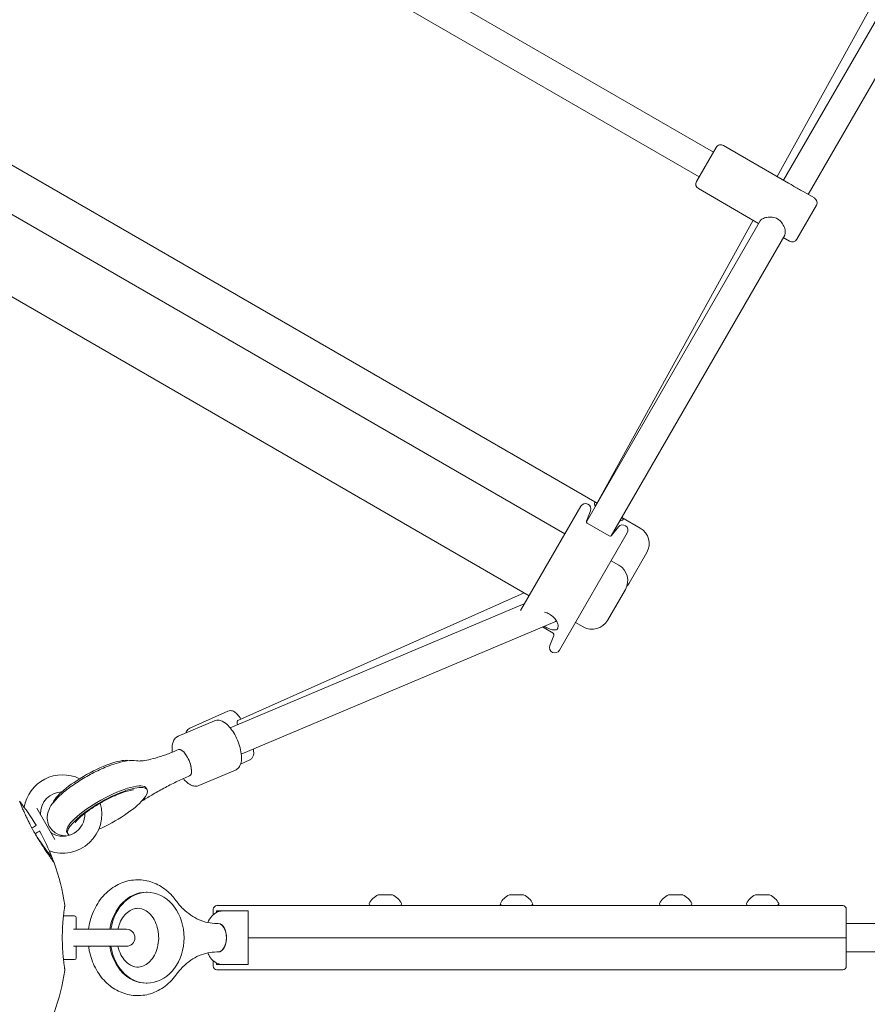
# Model space of a CAD drawing. Units: millimetres. Extents: x 5509 to 22177, y 3017 to 16888.
# Drawn here: x 14712 to 15187, y 8184 to 8737 of the extents above; entities that cross this region are included whole.
import ezdxf

# ---------------------------------------------------------------- set-up
doc = ezdxf.new("R2010")
doc.units = ezdxf.units.MM
doc.header["$LTSCALE"] = 70
doc.layers.add('Dimension (ISO)', color=7, linetype='Continuous', lineweight=18)
doc.layers.add('Visible (ISO)', color=7, linetype='Continuous', lineweight=18)
doc.styles.add('Note Text (ISO)', font='tahoma.ttf')
doc.dimstyles.new('Aplay Dimension Styles M', dxfattribs={"dimscale": 70, "dimtxt": 2.5, "dimasz": 2.5, "dimexe": 3.175, "dimexo": 2, "dimgap": 0.762, "dimtad": 1, "dimdec": 1, "dimlfac": 0.001, "dimrnd": 1e-08, "dimzin": 0, "dimdsep": 46, "dimtxsty": 'Note Text (ISO)', "dimcen": 0.09, "dimdle": 10, "dimclrd": 256, "dimclre": 256, "dimclrt": 7, "dimadec": 0, "dimazin": 0, "dimtfac": 1.40208, "dimtofl": 0, "dimtmove": 0, "dimatfit": 3, "dimfxl": 1, "dimtolj": 1, "dimtzin": 0, "dimlwd": -1, "dimlwe": -1, "dimarcsym": 0})

# ---------------------------------------------------------------- blocks, each defined once
blk = doc.blocks.new('*D34')
at = {"layer": 'Defpoints', "color": 0, "transparency": 16777216}
for p in [(20086.13, 14554.68), (20086.13, 11143.07), (7796.5, 7821.16)]:
    blk.add_point(p, dxfattribs=at)
at = {"layer": 'Dimension (ISO)', "transparency": 16777216}
for p, q in [((7796.5, 7961.16), (7796.5, 14776.93)), ((20086.13, 11283.07), (20086.13, 14776.93)), ((7971.5, 14554.68), (19911.13, 14554.68))]:
    blk.add_line(p, q, dxfattribs=at)
for points in [[(7971.5, 14583.84), (7971.5, 14525.51), (7796.5, 14554.68)], [(19911.13, 14583.84), (19911.13, 14525.51), (20086.13, 14554.68)]]:
    blk.add_solid(points, dxfattribs=at)
at = {"layer": 'Dimension (ISO)', "color": 7, "transparency": 16777216, "insert": (13941.32, 14790.3), "char_height": 175, "attachment_point": 2, "style": 'Note Text (ISO)'}
blk.add_mtext('\\A1;12.3 m', dxfattribs=at)
blk = doc.blocks.new('*D35')
at = {"layer": 'Defpoints', "color": 0, "transparency": 16777216}
for p in [(5747.12, 15884.03), (13167.12, 15884.03), (14850.39, 3029.15)]:
    blk.add_point(p, dxfattribs=at)
at = {"layer": 'Dimension (ISO)', "transparency": 16777216}
for p, q in [((13027.12, 15884.03), (5524.87, 15884.03)), ((5747.12, 3204.15), (5747.12, 15709.03)), ((14710.39, 3029.15), (5524.87, 3029.15))]:
    blk.add_line(p, q, dxfattribs=at)
for points in [[(5717.95, 15709.03), (5776.29, 15709.03), (5747.12, 15884.03)], [(5717.95, 3204.15), (5776.29, 3204.15), (5747.12, 3029.15)]]:
    blk.add_solid(points, dxfattribs=at)
at = {"layer": 'Dimension (ISO)', "color": 7, "transparency": 16777216, "insert": (5511.73, 9456.59), "char_height": 175, "attachment_point": 2, "rotation": 90, "style": 'Note Text (ISO)'}
blk.add_mtext('\\A1;12.9 m', dxfattribs=at)
blk = doc.blocks.new('*D36')
at = {"layer": 'Defpoints', "color": 0, "transparency": 16777216}
for p in [(22177.09, 16649.09), (22177.09, 11329.09), (6294.34, 7819.68)]:
    blk.add_point(p, dxfattribs=at)
at = {"layer": 'Dimension (ISO)', "transparency": 16777216}
for p, q in [((6294.34, 7959.68), (6294.34, 16871.34)), ((22177.09, 11469.09), (22177.09, 16871.34)), ((6469.34, 16649.09), (22002.09, 16649.09))]:
    blk.add_line(p, q, dxfattribs=at)
for points in [[(6469.34, 16678.26), (6469.34, 16619.93), (6294.34, 16649.09)], [(22002.09, 16678.26), (22002.09, 16619.93), (22177.09, 16649.09)]]:
    blk.add_solid(points, dxfattribs=at)
at = {"layer": 'Dimension (ISO)', "color": 7, "transparency": 16777216, "insert": (14235.71, 16884.6), "char_height": 175, "attachment_point": 2, "style": 'Note Text (ISO)'}
blk.add_mtext('\\A1;15.9 m', dxfattribs=at)

msp = doc.modelspace()

# ---------------------------------------------------------------- linework, layer by layer
at = {"layer": 'Visible (ISO)'}
for p, q in [((15101.06, 8662.62), (14754.65, 8862.62)), ((15093.06, 8648.77), (14746.65, 8848.77)), ((15136.89, 8648.86), (15239.06, 8833.94)), ((15246.91, 8831.25), (15140.43, 8646.82)), ((15260.77, 8823.25), (15154.29, 8638.82)), ((14616.68, 8707.52), (15035.72, 8465.58)), ((14610.65, 8683.22), (15017.68, 8448.22)), ((15143.29, 8645.17), (15106.66, 8666.32)), ((15091.56, 8646.17), (15102.56, 8665.22)), ((14590.65, 8648.57), (14997.68, 8413.57)), ((15126.43, 8622.57), (15092.66, 8642.07)), ((15157.75, 8636.82), (15151.43, 8640.47)), ((15158.85, 8632.72), (15147.85, 8613.67)), ((15127.22, 8623.95), (15029.74, 8455.1)), ((15034.68, 8463.71), (15123.36, 8624.35)), ((15141.08, 8615.95), (15043.6, 8447.1)), ((15143.75, 8612.57), (15140.29, 8614.57)), ((14992.84, 8405.19), (15026.68, 8463.8)), ((15029.81, 8455.48), (15032.07, 8461.2)), ((15049.63, 8457.55), (15060.02, 8451.55)), ((15030.24, 8454.24), (15042.61, 8447.11)), ((15043.89, 8447.35), (15047.72, 8452.17)), ((15014.66, 8382.99), (15052.66, 8448.8)), ((15063.68, 8437.89), (15053.68, 8420.57)), ((15043.66, 8433.22), (15047.99, 8430.72)), ((14834.07, 8343.57), (14994.9, 8415.18)), ((15051.66, 8417.06), (15041.66, 8399.74)), ((14995.17, 8409.22), (14829.79, 8339.41)), ((15011.96, 8398.94), (14836.02, 8324.67)), ((15005.07, 8396.03), (15011.11, 8392.55)), ((15023.66, 8398.57), (15027.99, 8396.07)), ((15011.54, 8391.31), (15009.28, 8385.59)), ((14807.05, 8339.2), (14828.53, 8348.77)), ((14800.6, 8334.69), (14821.01, 8343.3)), ((14800.77, 8327.16), (14799.92, 8326.8)), ((14835.66, 8319.1), (14840.74, 8321.36)), ((14812.26, 8307.05), (14832.68, 8315.66)), ((14806.99, 8312.42), (14806.14, 8312.06)), ((14783.17, 8304.74), (14782.7, 8305.58)), ((14721.15, 8294.3), (14731.28, 8276.76)), ((14738.67, 8279.81), (14738.2, 8280.66)), ((14783.16, 8247.1), (14782.58, 8247.1)), ((14912.88, 8245.6), (14912.86, 8245.6)), ((14915.24, 8245.6), (14912.88, 8245.6)), ((14919.22, 8245.6), (14915.24, 8245.6)), ((14920.86, 8245.6), (14919.22, 8245.6)), ((14986.54, 8245.6), (14986.52, 8245.6)), ((14988.9, 8245.6), (14986.54, 8245.6)), ((14992.88, 8245.6), (14988.9, 8245.6)), ((14994.52, 8245.6), (14992.88, 8245.6)), ((15075.88, 8245.6), (15075.86, 8245.6)), ((15078.25, 8245.6), (15075.88, 8245.6)), ((15082.22, 8245.6), (15078.25, 8245.6)), ((15083.86, 8245.6), (15082.22, 8245.6)), ((15124.65, 8245.6), (15124.63, 8245.6)), ((15127.01, 8245.6), (15124.65, 8245.6)), ((15130.99, 8245.6), (15127.01, 8245.6)), ((15132.63, 8245.6), (15130.99, 8245.6)), ((14820.31, 8237.6), (14820.31, 8234.55)), ((14822.06, 8236.6), (14822.06, 8235.75)), ((14822.06, 8236.6), (14825.23, 8236.6)), ((14826.84, 8239.6), (14822.31, 8239.6)), ((14825.46, 8236.6), (14825.23, 8236.6)), ((14825.64, 8236.6), (14825.46, 8236.6)), ((14835.37, 8236.6), (14825.64, 8236.6)), ((14826.84, 8239.6), (14836.97, 8239.6)), ((14835.37, 8236.6), (14839.94, 8236.6)), ((14860.59, 8239.6), (14836.97, 8239.6)), ((14839.94, 8221.6), (14839.94, 8236.6)), ((14860.59, 8239.6), (15149.18, 8239.6)), ((14908.86, 8239.6), (14907.99, 8240.12)), ((14924.86, 8239.6), (14925.72, 8240.12)), ((14982.52, 8239.6), (14981.65, 8240.12)), ((14998.52, 8239.6), (14999.38, 8240.12)), ((15071.86, 8239.6), (15070.99, 8240.12)), ((15087.86, 8239.6), (15088.73, 8240.12)), ((15120.63, 8239.6), (15119.76, 8240.12)), ((15136.63, 8239.6), (15137.49, 8240.12)), ((15173.66, 8239.6), (15149.18, 8239.6)), ((15175.66, 8237.6), (15175.66, 8221.6)), ((14736.2, 8233.85), (14742.34, 8233.85)), ((14743.34, 8232.85), (14743.34, 8226.5)), ((14823.02, 8229.6), (14822.21, 8229.6)), ((15175.66, 8229.6), (16104.01, 8229.6)), ((14771.59, 8226.35), (14741.89, 8226.35)), ((14839.94, 8221.6), (14839.94, 8206.6)), ((14861.04, 8221.6), (14839.94, 8221.6)), ((14861.04, 8221.6), (14839.94, 8221.6)), ((14861.04, 8221.6), (15149.05, 8221.6)), ((14861.04, 8221.6), (15149.05, 8221.6)), ((15175.66, 8221.6), (15149.05, 8221.6)), ((15175.66, 8221.6), (15149.05, 8221.6)), ((15175.66, 8221.6), (15175.66, 8205.6)), ((14741.89, 8216.85), (14771.59, 8216.85)), ((14743.34, 8216.71), (14743.34, 8210.35)), ((14823.02, 8213.6), (14822.21, 8213.6)), ((15175.66, 8213.6), (16104.01, 8213.6)), ((14736.2, 8209.35), (14742.34, 8209.35)), ((14820.31, 8208.65), (14820.31, 8205.6)), ((14822.06, 8206.6), (14822.06, 8207.45)), ((14822.06, 8206.6), (14825.23, 8206.6)), ((14826.84, 8203.6), (14822.31, 8203.6)), ((14825.46, 8206.6), (14825.23, 8206.6)), ((14825.64, 8206.6), (14825.46, 8206.6)), ((14835.37, 8206.6), (14825.64, 8206.6)), ((14826.84, 8203.6), (14836.97, 8203.6)), ((14835.37, 8206.6), (14839.94, 8206.6)), ((14860.59, 8203.6), (14836.97, 8203.6)), ((14860.59, 8203.6), (15149.18, 8203.6)), ((15173.66, 8203.6), (15149.18, 8203.6)), ((14783.16, 8196.1), (14782.58, 8196.1))]:
    msp.add_line(p, q, dxfattribs=at)
for centre, radius, start, end in [((15105.16, 8663.72), 3, 60, 150), ((15094.16, 8644.67), 3, 150, 240), ((15156.25, 8634.22), 3, 330, 60), ((15145.25, 8615.17), 3, 240, 330), ((15029.28, 8462.3), 3, 338.4617, 150), ((15030.74, 8455.11), 1, 158.4617, 240), ((15050.07, 8450.3), 3, 330, 141.5383), ((15055.02, 8442.89), 10, 330, 60), ((15043.11, 8447.97), 1, 240, 321.5383), ((15042.99, 8422.06), 10, 330, 60), ((15045.02, 8425.57), 10, 318.2887, 330), ((15032.99, 8404.74), 10, 240, 330), ((15010.61, 8391.68), 1, 338.4617, 60), ((15012.07, 8384.49), 3, 158.4617, 330), ((14735.74, 8291.03), 22, 64.3264, 169.8707), ((14735.74, 8291.03), 12.5, 91.965, 180.4082), ((14615.49, 8221.6), 122.85, 30.9577, 38.573), ((14735.74, 8291.03), 22, 250.1293, 16.2375), ((14724.24, 8290.95), 1, 180.4082, 210), ((14735.74, 8291.03), 12.5, 239.5918, 1.9285), ((14720.67, 8284.69), 0.2, 300, 30.9577), ((14722.72, 8281.14), 0.2, 29.0423, 120), ((14615.49, 8221.6), 122.85, 21.427, 29.0423), ((14729.92, 8281.11), 1, 210, 239.5918), ((14729.39, 8266.3), 0.5, 21.427, 38.743), ((14615.49, 8221.6), 122.85, 20.0415, 21.427), ((14615.49, 8221.6), 122.85, 8.573, 20.0415), ((14908.25, 8240.55), 0.5, 154.2529, 239.2218), ((14916.78, 8236.43), 9.98, 113.1707, 154.2529), ((14916.93, 8236.43), 9.98, 25.7471, 66.8293), ((14925.47, 8240.55), 0.5, 300.7782, 25.7471), ((14981.91, 8240.55), 0.5, 154.2529, 239.2218), ((14990.44, 8236.43), 9.98, 113.1707, 154.2529), ((14990.59, 8236.43), 9.98, 25.7471, 66.8293), ((14999.13, 8240.55), 0.5, 300.7782, 25.7471), ((15071.25, 8240.55), 0.5, 154.2529, 239.2218), ((15079.79, 8236.43), 9.98, 113.1707, 154.2529), ((15079.94, 8236.43), 9.98, 25.7471, 66.8293), ((15088.47, 8240.55), 0.5, 300.7782, 25.7471), ((15120.02, 8240.55), 0.5, 154.2529, 239.2218), ((15128.55, 8236.43), 9.98, 113.1707, 154.2529), ((15128.7, 8236.43), 9.98, 25.7471, 66.8293), ((15137.24, 8240.55), 0.5, 300.7782, 25.7471), ((14736.48, 8239.84), 0.5, 351.257, 8.573), ((14822.31, 8237.6), 2, 90, 180), ((15173.66, 8237.6), 2, 0, 90), ((14742.34, 8232.85), 1, 0, 90), ((14771.59, 8221.6), 4.75, 270, 90), ((14742.34, 8210.35), 1, 270, 0), ((14615.49, 8221.6), 122.85, 339.9585, 351.427), ((14736.48, 8203.36), 0.5, 351.427, 8.743), ((14822.31, 8205.6), 2, 180, 270), ((15173.66, 8205.6), 2, 270, 0)]:
    msp.add_arc(centre, radius, start, end, dxfattribs=at)
for centre, major_axis, ratio, start_param, end_param in [((14837.32, 8336.26), (-3.25, 7.31), 0.200329, 0, 0.74972), ((14803.88, 8319.79), (3.11, -7.37), 0.384189, 0, 3.141593), ((14803.88, 8319.79), (3.11, -7.37), 0.384189, 0, 3.141593), ((14803.88, 8319.79), (-3.11, 7.37), 0.384189, 3.141593, 6.283185), ((14752.42, 8307.45), (-22.25, -12.46), 0.257734, 3.402423, 6.022355), ((14760.45, 8293.12), (-22.25, -12.46), 0.257734, 3.141593, 6.283185), ((14760.92, 8292.28), (-22.25, -12.46), 0.257734, 1.207418, 6.436546), ((14659, 8282.51), (57.61, -24.36), 0.732588, 0.675475, 0.683206), ((14658.17, 8281.88), (-58.59, 24.02), 0.738192, 3.810388, 3.817991), ((14689.14, 8228.48), (8.4, 62.68), 0.737698, 5.605778, 5.613391), ((14689.99, 8228.82), (-7.7, -62.09), 0.732522, 2.458259, 2.465988), ((14782.58, 8221.6), (0, 25.5), 0.812762, 0, 1.383427), ((14783.16, 8221.6), (0, 25.5), 0.812762, 1.758165, 7.666613), ((14823.02, 8221.6), (0, 8), 0.582597, 3.141593, 6.283185), ((14823.02, 8221.6), (0, -8), 0.582597, 0, 3.141593), ((14782.58, 8221.6), (0, -25.5), 0.812762, 4.899758, 6.283185)]:
    msp.add_ellipse(centre, major_axis=major_axis, ratio=ratio, start_param=start_param, end_param=end_param, dxfattribs=at)
for points, knots in [([(15151.42, 8640.47), (15151, 8640.72), (15150.53, 8640.97), (15149.15, 8641.7), (15148.2, 8642.2), (15146.41, 8643.24), (15145.49, 8643.81), (15144.17, 8644.64), (15143.72, 8644.92), (15143.29, 8645.17)], [1.9865336, 1.9865336, 1.9865336, 1.9865336, 2.1678371, 2.1678371, 2.4784317, 2.4784317, 2.7890263, 2.7890263, 2.9703298, 2.9703298, 2.9703298, 2.9703298]), ([(15127.22, 8623.95), (15127.46, 8624.36), (15127.95, 8624.78), (15129.32, 8625.5), (15130.19, 8625.79), (15132, 8626.12), (15133.05, 8626.19), (15135.17, 8625.93), (15136.22, 8625.6), (15138.01, 8624.56), (15138.83, 8623.82), (15140.11, 8622.12), (15140.58, 8621.17), (15141.19, 8619.44), (15141.38, 8618.53), (15141.44, 8616.99), (15141.32, 8616.36), (15141.08, 8615.95)], [1.239216, 1.239216, 1.239216, 1.239216, 1.548229, 1.548229, 1.857243, 1.857243, 2.167837, 2.167837, 2.478432, 2.478432, 2.789026, 2.789026, 3.099621, 3.099621, 3.408634, 3.408634, 3.717648, 3.717648, 3.717648, 3.717648]), ([(15035.72, 8465.58), (15035.56, 8465.66), (15035.42, 8465.73), (15034.84, 8465.95), (15034.53, 8465.9), (15034.24, 8465.4), (15034.24, 8464.92), (15034.47, 8464.06), (15034.55, 8463.83), (15034.64, 8463.58)], [-1.6672563, -1.6672563, -1.6672563, -1.6672563, -1.574289, -1.574289, -1.2595769, -1.2595769, -0.9448649, -0.9448649, -0.8406003, -0.8406003, -0.8406003, -0.8406003]), ([(15034.69, 8463.67), (15034.66, 8463.95), (15034.69, 8464.17), (15034.84, 8464.44), (15034.96, 8464.51), (15035.13, 8464.52)], [1.0517057, 1.0517057, 1.0517057, 1.0517057, 1.2595769, 1.2595769, 1.4496024, 1.4496024, 1.4496024, 1.4496024]), ([(15048.5, 8455.59), (15048.75, 8455.63), (15048.99, 8455.68), (15049.85, 8455.91), (15050.27, 8456.15), (15050.55, 8456.65), (15050.44, 8456.94), (15049.95, 8457.34), (15049.8, 8457.45), (15049.63, 8457.55)], [-4.1977074, -4.1977074, -4.1977074, -4.1977074, -4.0934428, -4.0934428, -3.7787308, -3.7787308, -3.4640188, -3.4640188, -3.3597542, -3.3597542, -3.3597542, -3.3597542]), ([(15049.04, 8456.52), (15049.13, 8456.35), (15049.14, 8456.2), (15048.98, 8455.92), (15048.81, 8455.78), (15048.54, 8455.67)], [3.5708596, 3.5708596, 3.5708596, 3.5708596, 3.7787308, 3.7787308, 3.986602, 3.986602, 3.986602, 3.986602]), ([(15006.24, 8404.36), (15007.2, 8404.1), (15008.17, 8403.7), (15009.89, 8402.7), (15010.75, 8402.04), (15012.18, 8400.58), (15012.75, 8399.78), (15013.46, 8398.44), (15013.7, 8397.82), (15013.82, 8397.25)], [2.128614, 2.128614, 2.128614, 2.128614, 2.422266, 2.422266, 2.725072, 2.725072, 3.027878, 3.027878, 3.273783, 3.273783, 3.273783, 3.273783]), ([(15012.15, 8394.35), (15011.67, 8394.31), (15011.11, 8394.37), (15009.81, 8394.68), (15008.95, 8394.99), (15007.37, 8395.69), (15006.67, 8396.05), (15005.99, 8396.42)], [-0.8515168, -0.8515168, -0.8515168, -0.8515168, -0.6056118, -0.6056118, -0.3028059, -0.3028059, -0.0761524, -0.0761524, -0.0761524, -0.0761524]), ([(15013.82, 8397.25), (15013.95, 8396.65), (15013.84, 8395.91), (15013.62, 8395.27), (15013.59, 8395.18), (15013.52, 8395.03), (15013.5, 8394.98), (15013.46, 8394.9), (15013.45, 8394.88), (15013.44, 8394.86), (15013.43, 8394.85), (15013.43, 8394.84), (15013.42, 8394.84), (15013.42, 8394.83), (15013.42, 8394.83), (15013.41, 8394.82), (15013.41, 8394.81), (15013.4, 8394.8), (15013.4, 8394.79), (15013.35, 8394.71), (15013.3, 8394.65), (15013.05, 8394.4), (15012.78, 8394.4), (15012.24, 8394.36), (15012.2, 8394.36), (15012.15, 8394.35)], [-0.8048831, -0.8048831, -0.8048831, -0.8048831, -0.5089916, -0.5089916, -0.4563445, -0.4563445, -0.4191245, -0.4191245, -0.4034935, -0.4034935, -0.3986415, -0.3986415, -0.3955779, -0.3955779, -0.392738, -0.392738, -0.3890647, -0.3890647, -0.3811308, -0.3811308, -0.3171998, -0.3171998, -0.0264257, -0.0264257, 0, 0, 0, 0]), ([(14828.53, 8348.77), (14828.94, 8348.95), (14829.39, 8349.04), (14830.24, 8349.09), (14830.65, 8349.02), (14831.47, 8348.79), (14831.84, 8348.6), (14832.84, 8347.98), (14833.34, 8347.49), (14834.5, 8346.21), (14835.14, 8345.34), (14835.8, 8344.34)], [0.0657295, 0.0657295, 0.0657295, 0.0657295, 0.1431251, 0.1431251, 0.2301946, 0.2301946, 0.3532637, 0.3532637, 0.613996, 0.613996, 0.9589792, 0.9589792, 0.9589792, 0.9589792]), ([(14832.68, 8315.66), (14833.31, 8315.93), (14833.87, 8316.33), (14834.83, 8317.34), (14835.2, 8317.96), (14835.87, 8319.54), (14836.05, 8320.53), (14836.22, 8322.96), (14836.1, 8324.44), (14835.56, 8327.43), (14835.16, 8328.92), (14834.14, 8331.83), (14833.54, 8333.24), (14832.18, 8335.93), (14831.42, 8337.2), (14829.76, 8339.52), (14828.87, 8340.57), (14826.86, 8342.36), (14825.75, 8343.11), (14823.49, 8343.72), (14822.46, 8343.77), (14821.31, 8343.42), (14821.16, 8343.36), (14821.01, 8343.3)], [2.926948, 2.926948, 2.926948, 2.926948, 3.0917, 3.0917, 3.284369, 3.284369, 3.578014, 3.578014, 3.970059, 3.970059, 4.330959, 4.330959, 4.67792, 4.67792, 5.025107, 5.025107, 5.385986, 5.385986, 5.777127, 5.777127, 6.029886, 6.029886, 6.06854, 6.06854, 6.06854, 6.06854]), ([(14797.25, 8325.71), (14797.14, 8326.65), (14797.1, 8327.56), (14797.19, 8329.84), (14797.43, 8331.16), (14798.57, 8333.2), (14799.25, 8333.98), (14800.3, 8334.55), (14800.45, 8334.62), (14800.6, 8334.69)], [5.5705299, 5.5705299, 5.5705299, 5.5705299, 5.8152756, 5.8152756, 6.2064166, 6.2064166, 6.4591758, 6.4591758, 6.4978302, 6.4978302, 6.4978302, 6.4978302]), ([(14807.05, 8339.2), (14806.64, 8339.02), (14806.28, 8338.75), (14805.67, 8338.14), (14805.45, 8337.8), (14805.12, 8337.14), (14805.02, 8336.82), (14804.95, 8336.52)], [6.2174558, 6.2174558, 6.2174558, 6.2174558, 6.2948514, 6.2948514, 6.3819209, 6.3819209, 6.4764095, 6.4764095, 6.4764095, 6.4764095]), ([(14799.92, 8326.8), (14797.72, 8325.88), (14795.6, 8325.04), (14791.54, 8323.59), (14789.62, 8322.97), (14786.05, 8321.96), (14784.42, 8321.57), (14781.53, 8321.02), (14780.28, 8320.87), (14778.31, 8320.76), (14777.59, 8320.81), (14777.26, 8320.86)], [6.2831853, 6.2831853, 6.2831853, 6.2831853, 6.4521743, 6.4521743, 6.6211632, 6.6211632, 6.7901522, 6.7901522, 6.9591411, 6.9591411, 7.1281301, 7.1281301, 7.1281301, 7.1281301]), ([(14842.79, 8327.53), (14842.95, 8326.62), (14843.03, 8325.79), (14842.93, 8324.41), (14842.86, 8323.88), (14842.47, 8323), (14842.33, 8322.75), (14841.87, 8322.12), (14841.47, 8321.74), (14840.89, 8321.43), (14840.81, 8321.39), (14840.74, 8321.36)], [2.543674, 2.543674, 2.543674, 2.543674, 2.84884, 2.84884, 3.0280811, 3.0280811, 3.0945007, 3.0945007, 3.1925041, 3.1925041, 3.2073222, 3.2073222, 3.2073222, 3.2073222]), ([(14777.26, 8320.86), (14775.35, 8321.16), (14773.67, 8321.07), (14768.73, 8320.43), (14765.37, 8319.45), (14759.01, 8317.02), (14756.15, 8315.74), (14750.59, 8312.91), (14747.89, 8311.38), (14742.76, 8308.16), (14740.33, 8306.47), (14735.83, 8302.95), (14733.79, 8301.14), (14729.96, 8296.98), (14728.08, 8294.88), (14727.15, 8290.22), (14727.06, 8289.43), (14727.1, 8287.29), (14727.4, 8285.82), (14728.59, 8283.37), (14729.35, 8282.38), (14731.1, 8280.76), (14732.08, 8280.17), (14734.26, 8279.2), (14735.42, 8278.94), (14736.93, 8278.75), (14737.37, 8278.72), (14737.79, 8278.7)], [2.296648, 2.296648, 2.296648, 2.296648, 2.550428, 2.550428, 3.030771, 3.030771, 3.395279, 3.395279, 3.74158, 3.74158, 4.088612, 4.088612, 4.45495, 4.45495, 4.904009, 4.904009, 4.984972, 4.984972, 5.106558, 5.106558, 5.204478, 5.204478, 5.310959, 5.310959, 5.456319, 5.456319, 5.516659, 5.516659, 5.516659, 5.516659]), ([(14780.05, 8298.16), (14781.89, 8299.35), (14783.79, 8300.53), (14787.96, 8303.01), (14790.24, 8304.3), (14794.83, 8306.76), (14797.13, 8307.93), (14801.69, 8310.12), (14803.95, 8311.13), (14806.14, 8312.06)], [2.4876981, 2.4876981, 2.4876981, 2.4876981, 2.6346258, 2.6346258, 2.8036147, 2.8036147, 2.9726037, 2.9726037, 3.1415927, 3.1415927, 3.1415927, 3.1415927]), ([(14812.26, 8307.05), (14811.63, 8306.78), (14810.95, 8306.66), (14809.56, 8306.67), (14808.86, 8306.84), (14807.26, 8307.46), (14806.42, 8308.03), (14804.88, 8309.33), (14804.17, 8310.08), (14803.5, 8310.91)], [3.3562375, 3.3562375, 3.3562375, 3.3562375, 3.5209896, 3.5209896, 3.7136588, 3.7136588, 4.0073041, 4.0073041, 4.2836902, 4.2836902, 4.2836902, 4.2836902]), ([(14742.77, 8286.2), (14742.77, 8286.2), (14742.8, 8286.25), (14742.97, 8286.5), (14743.19, 8286.8), (14743.94, 8287.67), (14744.54, 8288.28), (14746.18, 8289.8), (14747.29, 8290.73), (14749.98, 8292.78), (14751.6, 8293.92), (14755.15, 8296.2), (14757.09, 8297.34), (14761.04, 8299.47), (14763.04, 8300.46), (14765.33, 8301.47), (14765.7, 8301.63), (14766.07, 8301.79)], [4.694826, 4.694826, 4.694826, 4.694826, 4.772913, 4.772913, 4.925856, 4.925856, 5.12497, 5.12497, 5.36915, 5.36915, 5.6438, 5.6438, 5.933144, 5.933144, 6.225523, 6.225523, 6.283185, 6.283185, 6.283185, 6.283185]), ([(14766.07, 8301.79), (14767.87, 8302.55), (14769.56, 8303.17), (14772.35, 8304.03), (14773.49, 8304.31), (14774.97, 8304.56), (14775.42, 8304.58), (14775.57, 8304.58), (14775.58, 8304.58), (14775.58, 8304.58)], [0, 0, 0, 0, 0.2815292, 0.2815292, 0.5351865, 0.5351865, 0.7354899, 0.7354899, 0.7705125, 0.7705125, 0.7705125, 0.7705125]), ([(14714.95, 8290.26), (14714.73, 8290.72), (14714.53, 8291.18), (14714.13, 8292.05), (14713.94, 8292.47), (14713.59, 8293.28), (14713.42, 8293.66), (14713.11, 8294.39), (14712.96, 8294.73), (14712.7, 8295.38), (14712.57, 8295.68), (14712.35, 8296.23), (14712.25, 8296.48), (14712.07, 8296.92), (14711.99, 8297.12), (14711.85, 8297.46), (14711.8, 8297.61), (14711.71, 8297.84), (14711.67, 8297.93), (14711.63, 8298.04), (14711.62, 8298.07), (14711.62, 8298.07)], [0, 0, 0, 0, 0.182808, 0.182808, 0.365617, 0.365617, 0.548425, 0.548425, 0.731233, 0.731233, 0.914041, 0.914041, 1.09685, 1.09685, 1.279658, 1.279658, 1.462466, 1.462466, 1.645274, 1.645274, 1.828083, 1.828083, 1.828083, 1.828083]), ([(14730.91, 8263.7), (14730.89, 8263.75), (14730.88, 8263.76), (14730.86, 8263.79), (14730.86, 8263.79), (14730.86, 8263.8), (14730.85, 8263.81), (14730.85, 8263.81), (14730.85, 8263.81), (14730.85, 8263.81), (14730.85, 8263.81), (14730.85, 8263.81), (14730.85, 8263.81), (14730.85, 8263.81), (14730.85, 8263.82), (14730.85, 8263.82), (14730.85, 8263.82), (14730.85, 8263.82), (14730.85, 8263.82), (14730.84, 8263.83), (14730.81, 8263.87), (14730.72, 8263.99), (14730.68, 8264.06), (14730.57, 8264.21), (14730.5, 8264.3), (14730.35, 8264.52), (14730.26, 8264.64), (14730.07, 8264.92), (14729.96, 8265.07), (14729.72, 8265.41), (14729.59, 8265.59), (14729.31, 8265.99), (14729.16, 8266.21), (14728.83, 8266.67), (14728.66, 8266.92), (14728.29, 8267.45), (14728.09, 8267.74), (14727.67, 8268.34), (14727.46, 8268.66), (14727, 8269.32), (14726.76, 8269.67), (14726.27, 8270.4), (14726.02, 8270.78), (14725.5, 8271.56), (14725.23, 8271.97), (14724.68, 8272.81), (14724.4, 8273.25), (14723.82, 8274.14), (14723.53, 8274.59), (14722.95, 8275.52), (14722.66, 8275.99), (14722.08, 8276.93), (14721.79, 8277.41), (14721.22, 8278.36), (14720.93, 8278.84), (14720.37, 8279.8), (14720.1, 8280.27), (14719.56, 8281.22), (14719.29, 8281.69), (14718.78, 8282.62), (14718.53, 8283.08), (14718.05, 8283.98), (14717.81, 8284.43), (14717.35, 8285.31), (14717.13, 8285.74), (14716.59, 8286.82), (14716.27, 8287.46), (14715.67, 8288.7), (14715.39, 8289.3), (14715.12, 8289.89)], [-4.089891, -4.089891, -4.089891, -4.089891, -4.089841, -4.089841, -4.089721, -4.089721, -4.089534, -4.089534, -4.089311, -4.089311, -4.089106, -4.089106, -4.08883, -4.08883, -4.088331, -4.088331, -4.086974, -4.086974, -4.078561, -4.078561, -3.874067, -3.874067, -3.746186, -3.746186, -3.613769, -3.613769, -3.477989, -3.477989, -3.339723, -3.339723, -3.19949, -3.19949, -3.055531, -3.055531, -2.905716, -2.905716, -2.751339, -2.751339, -2.593207, -2.593207, -2.431958, -2.431958, -2.267376, -2.267376, -2.098359, -2.098359, -1.927237, -1.927237, -1.75522, -1.75522, -1.58304, -1.58304, -1.412558, -1.412558, -1.244347, -1.244347, -1.080054, -1.080054, -0.918892, -0.918892, -0.761499, -0.761499, -0.606509, -0.606509, -0.455578, -0.455578, -0.227789, -0.227789, 0, 0, 0, 0]), ([(14715.14, 8289.86), (14715.37, 8289.35), (14715.61, 8288.83), (14716.11, 8287.8), (14716.36, 8287.29), (14716.61, 8286.77)], [0, 0, 0, 0, 0.1973534, 0.1973534, 0.3836899, 0.3836899, 0.3836899, 0.3836899]), ([(14718.47, 8283.19), (14718.79, 8283.38), (14719.08, 8283.55), (14720.29, 8284.24), (14720.77, 8284.52), (14720.77, 8284.52)], [0.794389, 0.794389, 0.794389, 0.794389, 1.173279, 1.173279, 2.587341, 2.587341, 2.587341, 2.587341]), ([(14719.36, 8281.58), (14719.61, 8281.13), (14719.86, 8280.68), (14720.38, 8279.78), (14720.64, 8279.34), (14721.17, 8278.45), (14721.43, 8278), (14721.96, 8277.13), (14722.22, 8276.69), (14722.53, 8276.2), (14722.57, 8276.13), (14722.61, 8276.07)], [-7.1972457, -7.1972457, -7.1972457, -7.1972457, -7.0418803, -7.0418803, -6.8865148, -6.8865148, -6.7311494, -6.7311494, -6.575784, -6.575784, -6.551775, -6.551775, -6.551775, -6.551775]), ([(14724.44, 8273.74), (14724.21, 8274.08), (14723.97, 8274.42), (14723.48, 8275.12), (14723.23, 8275.48), (14722.74, 8276.21), (14722.5, 8276.58), (14722, 8277.34), (14721.74, 8277.73), (14721.22, 8278.54), (14720.96, 8278.96), (14720.43, 8279.8), (14720.17, 8280.24), (14719.72, 8280.97), (14719.54, 8281.27), (14719.36, 8281.57)], [-7.2014937, -7.2014937, -7.2014937, -7.2014937, -7.0558393, -7.0558393, -6.9113799, -6.9113799, -6.7684026, -6.7684026, -6.6215061, -6.6215061, -6.4710736, -6.4710736, -6.3168813, -6.3168813, -6.2117645, -6.2117645, -6.2117645, -6.2117645]), ([(14722.62, 8281.32), (14722.62, 8281.32), (14722.57, 8281.29), (14722.17, 8281.06), (14721.45, 8280.64), (14720.32, 8279.99)], [2.587341, 2.587341, 2.587341, 2.587341, 3.050525, 3.050525, 4.380369, 4.380369, 4.380369, 4.380369]), ([(14722.47, 8276.63), (14722.8, 8276.13), (14723.12, 8275.65), (14723.78, 8274.69), (14724.1, 8274.22), (14724.42, 8273.77)], [0.5986386, 0.5986386, 0.5986386, 0.5986386, 0.7894138, 0.7894138, 0.9867672, 0.9867672, 0.9867672, 0.9867672]), ([(14729.78, 8266.61), (14729.78, 8266.61), (14729.76, 8266.64), (14729.68, 8266.73), (14729.62, 8266.81), (14729.47, 8267), (14729.37, 8267.12), (14729.14, 8267.41), (14729.01, 8267.58), (14728.71, 8267.96), (14728.55, 8268.17), (14728.18, 8268.64), (14727.99, 8268.9), (14727.56, 8269.45), (14727.34, 8269.75), (14726.86, 8270.38), (14726.61, 8270.72), (14726.09, 8271.43), (14725.82, 8271.8), (14725.26, 8272.58), (14724.97, 8272.99), (14724.68, 8273.41)], [1.832137, 1.832137, 1.832137, 1.832137, 2.014948, 2.014948, 2.197759, 2.197759, 2.380571, 2.380571, 2.563382, 2.563382, 2.746193, 2.746193, 2.929004, 2.929004, 3.111815, 3.111815, 3.294626, 3.294626, 3.477437, 3.477437, 3.660248, 3.660248, 3.660248, 3.660248]), ([(14750.3, 8226.35), (14750.68, 8229.35), (14751.42, 8232.3), (14753.76, 8238.32), (14755.48, 8241.33), (14759.69, 8246.52), (14762.16, 8248.72), (14767.54, 8251.99), (14770.42, 8253.12), (14776.24, 8254.22), (14779.17, 8254.24), (14784.85, 8253.27), (14787.6, 8252.27), (14792.76, 8249.37), (14795.14, 8247.43), (14797.93, 8244.33), (14798.64, 8243.46), (14799.3, 8242.55)], [4.86608, 4.86608, 4.86608, 4.86608, 5.159252, 5.159252, 5.497742, 5.497742, 5.824232, 5.824232, 6.130795, 6.130795, 6.421602, 6.421602, 6.712005, 6.712005, 7.016636, 7.016636, 7.12813, 7.12813, 7.12813, 7.12813]), ([(14799.3, 8242.55), (14800.51, 8240.86), (14801.84, 8239.31), (14804.63, 8236.55), (14806.11, 8235.34), (14809.16, 8233.25), (14810.74, 8232.38), (14813.96, 8230.99), (14815.59, 8230.47), (14818.89, 8229.78), (14820.55, 8229.6), (14822.21, 8229.6)], [2.2966479, 2.2966479, 2.2966479, 2.2966479, 2.4656368, 2.4656368, 2.6346258, 2.6346258, 2.8036147, 2.8036147, 2.9726037, 2.9726037, 3.1415927, 3.1415927, 3.1415927, 3.1415927]), ([(14736.97, 8203.44), (14736.97, 8203.44), (14736.97, 8203.46), (14736.96, 8203.53), (14736.95, 8203.59), (14736.93, 8203.74), (14736.91, 8203.83), (14736.88, 8204.06), (14736.86, 8204.19), (14736.81, 8204.49), (14736.79, 8204.65), (14736.74, 8205.02), (14736.71, 8205.22), (14736.65, 8205.66), (14736.62, 8205.9), (14736.55, 8206.41), (14736.51, 8206.68), (14736.44, 8207.25), (14736.4, 8207.56), (14736.33, 8208.19), (14736.29, 8208.52), (14736.21, 8209.22), (14736.17, 8209.58), (14736.1, 8210.32), (14736.06, 8210.71), (14735.99, 8211.5), (14735.95, 8211.91), (14735.88, 8212.74), (14735.85, 8213.17), (14735.79, 8214.04), (14735.76, 8214.48), (14735.71, 8215.38), (14735.68, 8215.84), (14735.64, 8216.76), (14735.62, 8217.22), (14735.59, 8218.16), (14735.57, 8218.64), (14735.55, 8219.59), (14735.54, 8220.07), (14735.53, 8221.02), (14735.53, 8221.5), (14735.54, 8222.46), (14735.54, 8222.94), (14735.56, 8223.89), (14735.57, 8224.37), (14735.59, 8225.31), (14735.61, 8225.78), (14735.65, 8226.71), (14735.67, 8227.17), (14735.72, 8228.08), (14735.75, 8228.53), (14735.8, 8229.41), (14735.84, 8229.85), (14735.9, 8230.7), (14735.94, 8231.11), (14736.01, 8231.93), (14736.04, 8232.32), (14736.12, 8233.09), (14736.16, 8233.46), (14736.23, 8234.18), (14736.27, 8234.53), (14736.35, 8235.19), (14736.39, 8235.51), (14736.46, 8236.12), (14736.5, 8236.4), (14736.57, 8236.94), (14736.6, 8237.2), (14736.67, 8237.67), (14736.7, 8237.89), (14736.75, 8238.3), (14736.78, 8238.48), (14736.83, 8238.81), (14736.85, 8238.96), (14736.9, 8239.31), (14736.93, 8239.48), (14736.96, 8239.71), (14736.97, 8239.77), (14736.97, 8239.77)], [-5.594893, -5.594893, -5.594893, -5.594893, -5.455709, -5.455709, -5.31596, -5.31596, -5.176011, -5.176011, -5.035736, -5.035736, -4.895041, -4.895041, -4.75387, -4.75387, -4.612202, -4.612202, -4.470043, -4.470043, -4.327439, -4.327439, -4.184484, -4.184484, -4.041309, -4.041309, -3.89805, -3.89805, -3.754843, -3.754843, -3.611813, -3.611813, -3.469069, -3.469069, -3.326674, -3.326674, -3.18464, -3.18464, -3.042929, -3.042929, -2.90147, -2.90147, -2.760168, -2.760168, -2.618901, -2.618901, -2.477539, -2.477539, -2.335959, -2.335959, -2.194078, -2.194078, -2.051853, -2.051853, -1.909277, -1.909277, -1.766382, -1.766382, -1.623245, -1.623245, -1.479989, -1.479989, -1.336758, -1.336758, -1.193691, -1.193691, -1.05091, -1.05091, -0.90852, -0.90852, -0.766604, -0.766604, -0.625202, -0.625202, -0.4843, -0.4843, -0.24215, -0.24215, 0, 0, 0, 0]), ([(14777.91, 8238.1), (14779.45, 8238.1), (14781.02, 8237.67), (14783.73, 8235.94), (14784.85, 8234.93), (14786.72, 8232.48), (14787.5, 8231.14), (14788.7, 8228.18), (14789.14, 8226.58), (14789.64, 8223.28), (14789.7, 8221.58), (14789.45, 8218.23), (14789.13, 8216.59), (14788.16, 8213.53), (14787.51, 8212.12), (14785.98, 8209.64), (14785.09, 8208.58), (14783.16, 8206.83), (14782.12, 8206.18), (14779.83, 8205.23), (14778.6, 8205.04), (14775.85, 8205.23), (14774.28, 8205.77), (14771.63, 8207.68), (14770.56, 8208.74), (14768.79, 8211.25), (14768.05, 8212.64), (14767.17, 8215.03), (14766.91, 8215.93), (14766.7, 8216.85)], [0, 0, 0, 0, 0.477384, 0.477384, 0.815383, 0.815383, 1.106482, 1.106482, 1.386646, 1.386646, 1.664544, 1.664544, 1.94228, 1.94228, 2.221233, 2.221233, 2.506626, 2.506626, 2.815658, 2.815658, 3.198037, 3.198037, 3.670738, 3.670738, 3.99748, 3.99748, 4.286063, 4.286063, 4.44682, 4.44682, 4.44682, 4.44682]), ([(14766.7, 8226.35), (14766.89, 8227.18), (14767.12, 8227.98), (14767.91, 8230.25), (14768.6, 8231.62), (14770.2, 8234.01), (14771.11, 8235.02), (14773.09, 8236.66), (14774.15, 8237.26), (14776.11, 8237.95), (14777.01, 8238.1), (14777.91, 8238.1)], [4.977958, 4.977958, 4.977958, 4.977958, 5.121252, 5.121252, 5.400616, 5.400616, 5.687766, 5.687766, 6.002659, 6.002659, 6.283185, 6.283185, 6.283185, 6.283185]), ([(14817.18, 8230.14), (14817.79, 8231.5), (14818.56, 8232.74), (14820.41, 8234.75), (14821.48, 8235.55), (14823.57, 8236.41), (14824.51, 8236.6), (14825.46, 8236.6)], [6.7375761, 6.7375761, 6.7375761, 6.7375761, 7.0899886, 7.0899886, 7.4192506, 7.4192506, 7.6536521, 7.6536521, 7.6536521, 7.6536521]), ([(14799.3, 8200.66), (14797.35, 8197.97), (14795, 8195.6), (14789.77, 8191.96), (14786.94, 8190.63), (14781.15, 8189.15), (14778.21, 8188.93), (14772.47, 8189.55), (14769.68, 8190.37), (14764.4, 8192.94), (14761.94, 8194.72), (14757.52, 8199.1), (14755.6, 8201.74), (14752.51, 8207.64), (14751.37, 8210.92), (14750.54, 8215.15), (14750.41, 8216), (14750.3, 8216.85)], [2.296648, 2.296648, 2.296648, 2.296648, 2.626003, 2.626003, 2.936258, 2.936258, 3.22891, 3.22891, 3.518151, 3.518151, 3.819541, 3.819541, 4.140083, 4.140083, 4.475306, 4.475306, 4.558698, 4.558698, 4.558698, 4.558698]), ([(14822.21, 8213.6), (14820.55, 8213.6), (14818.89, 8213.43), (14815.59, 8212.74), (14813.96, 8212.22), (14810.74, 8210.83), (14809.16, 8209.96), (14806.11, 8207.87), (14804.63, 8206.65), (14801.84, 8203.89), (14800.51, 8202.35), (14799.3, 8200.66)], [0, 0, 0, 0, 0.168989, 0.168989, 0.3379779, 0.3379779, 0.5069669, 0.5069669, 0.6759558, 0.6759558, 0.8449448, 0.8449448, 0.8449448, 0.8449448]), ([(14825.46, 8206.6), (14824.49, 8206.6), (14823.53, 8206.81), (14821.68, 8207.58), (14820.8, 8208.18), (14819.12, 8209.77), (14818.35, 8210.82), (14817.52, 8212.34), (14817.34, 8212.7), (14817.18, 8213.07)], [4.5120595, 4.5120595, 4.5120595, 4.5120595, 4.7511986, 4.7511986, 5.0139618, 5.0139618, 5.3322419, 5.3322419, 5.4281355, 5.4281355, 5.4281355, 5.4281355])]:
    msp.add_open_spline(points, degree=3, knots=knots, dxfattribs=at)
for points in [[(15012.95, 8399.39), (15012.62, 8399.23), (15012.3, 8399.08), (15011.96, 8398.94)], [(14714.95, 8290.26), (14714.96, 8290.25), (14714.96, 8290.24), (14714.97, 8290.23)], [(14719.36, 8281.58), (14719.36, 8281.58), (14719.36, 8281.58), (14719.36, 8281.58)], [(14719.36, 8281.57), (14719.36, 8281.57), (14719.37, 8281.57), (14719.37, 8281.56)], [(14724.66, 8273.44), (14724.67, 8273.43), (14724.67, 8273.42), (14724.68, 8273.41)], [(14743.34, 8226.5), (14743.34, 8226.44), (14743.35, 8226.4), (14743.36, 8226.35)], [(14743.36, 8226.35), (14743.35, 8226.4), (14743.34, 8226.45), (14743.34, 8226.5)], [(14743.34, 8216.71), (14743.34, 8216.76), (14743.35, 8216.81), (14743.36, 8216.85)]]:
    msp.add_open_spline(points, degree=3, dxfattribs=at)

# ---------------------------------------------------------------- dimensions: what is measured, and where the dimension line sits
at = {"layer": 'Dimension (ISO)'}
for base, p1, p2, angle, picture, middle in [((22177.09, 16649.09), (6294.34, 7819.68), (22177.09, 11329.09), 180, '*D36', (14235.71, 16649.09)), ((5747.12, 15884.03), (14850.39, 3029.15), (13167.12, 15884.03), 90, '*D35', (5747.12, 9456.59)), ((20086.13, 14554.68), (7796.5, 7821.16), (20086.13, 11143.07), 180, '*D34', (13941.32, 14554.68))]:
    dim = msp.add_linear_dim(base=base, p1=p1, p2=p2, angle=angle, text='<> m', dimstyle='Aplay Dimension Styles M', override={"dimdec": 1, "dimlfac": 0.001, "dimpost": '', "dimtp": 0, "dimtm": 0, "dimtdec": 2, "dimatfit": 1}, dxfattribs=at)
    dim.commit()
    dim.dimension.update_dxf_attribs({"geometry": picture, "text_midpoint": middle, "dimtype": 160})

doc.saveas('drawing.dxf')
